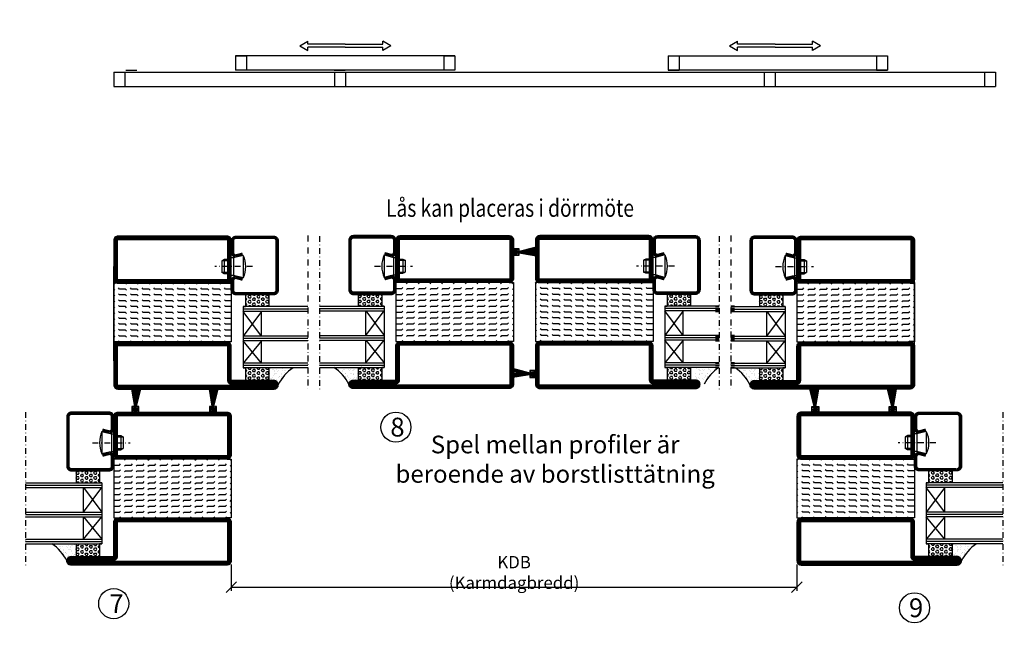
# Model space of a CAD drawing. Extents: x -12879 to 4799, y -2013 to 15664.
# Drawn here: x 2452 to 2871, y 224 to 492 of the extents above; entities that cross this region are included whole.
import ezdxf
from ezdxf.enums import TextEntityAlignment as Align

# ---------------------------------------------------------------- set-up
doc = ezdxf.new("R2010")
doc.units = 0
doc.header["$LTSCALE"] = 5
doc.header["$MEASUREMENT"] = 0
doc.header["$PDMODE"] = 35
doc.linetypes.add('DASHDOT', pattern=[1, 0.5, -0.25, 0, -0.25])
doc.linetypes.add('DASHED', pattern=[0.75, 0.5, -0.25])
doc.layers.get('0').update_dxf_attribs({"linetype": 'CONTINUOUS'})
doc.layers.get('DEFPOINTS').update_dxf_attribs({"linetype": 'CONTINUOUS'})
for name, color, linetype in [('CENTRUM', 3, 'DASHDOT'), ('DIMENSION', 2, 'CONTINUOUS'), ('GLAS_MED_FOGNING', 2, 'CONTINUOUS'), ('Mått spec', 6, 'CONTINUOUS'), ('SPKONTUR', 7, 'CONTINUOUS'), ('STALPROFIL', 1, 'CONTINUOUS'), ('SVETEXT', 6, 'CONTINUOUS'), ('TEXT', 6, 'CONTINUOUS')]:
    doc.layers.add(name, color=color, linetype=linetype)
doc.styles.add('ROMANS', font='romans', dxfattribs={"width": 0.8})
doc.dimstyles.new('ROMANS', dxfattribs={"dimscale": 1.5, "dimtxt": 3.5, "dimasz": 0, "dimexe": 1, "dimexo": 1, "dimgap": 0.1, "dimtad": 1, "dimdsep": 46, "dimtxsty": 'ROMANS', "dimtsz": 1.5, "dimcen": 2.5, "dimclrt": 6, "dimadec": 0, "dimazin": 0, "dimtfac": 1, "dimtmove": 2, "dimatfit": 3, "dimfxl": 1, "dimtolj": 1, "dimarcsym": 0})

# ---------------------------------------------------------------- blocks, each defined once
blk = doc.blocks.new('*X11')
at = {"color": 0}
for p, q in [((-50, 172.5), (-47.5, 172.5)), ((-47.5, 175), (-47.5, 175)), ((-47.5, 172.5), (-47.06, 172.94)), ((-45.44, 174.56), (-45, 175)), ((-45.44, 172.06), (-45, 172.5)), ((-45, 172.5), (-42.5, 172.5)), ((-42.5, 175), (-42.5, 175)), ((-42.5, 172.5), (-42.06, 172.94)), ((-40.44, 174.56), (-40, 175)), ((-40.44, 172.06), (-40, 172.5)), ((-40, 172.5), (-37.5, 172.5)), ((-37.5, 175), (-37.5, 175)), ((-37.5, 172.5), (-37.06, 172.94)), ((-35.44, 174.56), (-35, 175)), ((-35.44, 172.06), (-35, 172.5)), ((-35, 172.5), (-32.5, 172.5)), ((-32.5, 175), (-32.5, 175)), ((-32.5, 172.5), (-32.06, 172.94)), ((-30.44, 174.56), (-30, 175)), ((-30.44, 172.06), (-30, 172.5)), ((-30, 172.5), (-27.5, 172.5)), ((-27.5, 175), (-27.5, 175)), ((-27.5, 172.5), (-27.06, 172.94)), ((-25.44, 174.56), (-25, 175)), ((-25.44, 172.06), (-25, 172.5)), ((-25, 172.5), (-22.5, 172.5)), ((-22.5, 175), (-22.5, 175)), ((-22.5, 172.5), (-22.06, 172.94)), ((-20.44, 174.56), (-20, 175)), ((-20.44, 172.06), (-20, 172.5)), ((-20, 172.5), (-17.5, 172.5)), ((-17.5, 175), (-17.5, 175)), ((-17.5, 172.5), (-17.06, 172.94)), ((-15.44, 174.56), (-15, 175)), ((-15.44, 172.06), (-15, 172.5)), ((-15, 172.5), (-12.5, 172.5)), ((-12.5, 175), (-12.5, 175)), ((-12.5, 172.5), (-12.06, 172.94)), ((-10.44, 174.56), (-10, 175)), ((-10.44, 172.06), (-10, 172.5)), ((-10, 172.5), (-7.5, 172.5)), ((-7.5, 175), (-7.5, 175)), ((-7.5, 172.5), (-7.06, 172.94)), ((-5.44, 174.56), (-5, 175)), ((-5.44, 172.06), (-5, 172.5)), ((-5, 172.5), (-2.5, 172.5)), ((-2.5, 175), (-2.5, 175)), ((-2.5, 172.5), (-2.06, 172.94)), ((-0.44, 174.56), (0, 175)), ((-0.44, 172.06), (0, 172.5)), ((-50, 170), (-47.5, 170)), ((-47.5, 170), (-47.06, 170.44)), ((-47.5, 167.5), (-47.06, 167.94)), ((-45.44, 169.56), (-45, 170)), ((-45, 170), (-42.5, 170)), ((-42.5, 170), (-42.06, 170.44)), ((-42.5, 167.5), (-42.06, 167.94)), ((-40.44, 169.56), (-40, 170)), ((-40, 170), (-37.5, 170)), ((-37.5, 170), (-37.06, 170.44)), ((-37.5, 167.5), (-37.06, 167.94)), ((-35.44, 169.56), (-35, 170)), ((-35, 170), (-32.5, 170)), ((-32.5, 170), (-32.06, 170.44)), ((-32.5, 167.5), (-32.06, 167.94)), ((-30.44, 169.56), (-30, 170)), ((-30, 170), (-27.5, 170)), ((-27.5, 170), (-27.06, 170.44)), ((-27.5, 167.5), (-27.06, 167.94)), ((-25.44, 169.56), (-25, 170)), ((-25, 170), (-22.5, 170)), ((-22.5, 170), (-22.06, 170.44)), ((-22.5, 167.5), (-22.06, 167.94)), ((-20.44, 169.56), (-20, 170)), ((-20, 170), (-17.5, 170)), ((-17.5, 170), (-17.06, 170.44)), ((-17.5, 167.5), (-17.06, 167.94)), ((-15.44, 169.56), (-15, 170)), ((-15, 170), (-12.5, 170)), ((-12.5, 170), (-12.06, 170.44)), ((-12.5, 167.5), (-12.06, 167.94)), ((-10.44, 169.56), (-10, 170)), ((-10, 170), (-7.5, 170)), ((-7.5, 170), (-7.06, 170.44)), ((-7.5, 167.5), (-7.06, 167.94)), ((-5.44, 169.56), (-5, 170)), ((-5, 170), (-2.5, 170)), ((-2.5, 170), (-2.06, 170.44)), ((-2.5, 167.5), (-2.06, 167.94)), ((-0.44, 169.56), (0, 170)), ((-50, 167.5), (-47.5, 167.5)), ((-50, 165), (-47.5, 165)), ((-47.5, 165), (-47.06, 165.44)), ((-45.44, 167.06), (-45, 167.5)), ((-45.44, 164.56), (-45, 165)), ((-45, 167.5), (-42.5, 167.5)), ((-45, 165), (-42.5, 165)), ((-42.5, 165), (-42.06, 165.44)), ((-40.44, 167.06), (-40, 167.5)), ((-40.44, 164.56), (-40, 165)), ((-40, 167.5), (-37.5, 167.5)), ((-40, 165), (-37.5, 165)), ((-37.5, 165), (-37.06, 165.44)), ((-35.44, 167.06), (-35, 167.5)), ((-35.44, 164.56), (-35, 165)), ((-35, 167.5), (-32.5, 167.5)), ((-35, 165), (-32.5, 165)), ((-32.5, 165), (-32.06, 165.44)), ((-30.44, 167.06), (-30, 167.5)), ((-30.44, 164.56), (-30, 165)), ((-30, 167.5), (-27.5, 167.5)), ((-30, 165), (-27.5, 165)), ((-27.5, 165), (-27.06, 165.44)), ((-25.44, 167.06), (-25, 167.5)), ((-25.44, 164.56), (-25, 165)), ((-25, 167.5), (-22.5, 167.5)), ((-25, 165), (-22.5, 165)), ((-22.5, 165), (-22.06, 165.44)), ((-20.44, 167.06), (-20, 167.5)), ((-20.44, 164.56), (-20, 165)), ((-20, 167.5), (-17.5, 167.5)), ((-20, 165), (-17.5, 165)), ((-17.5, 165), (-17.06, 165.44)), ((-15.44, 167.06), (-15, 167.5)), ((-15.44, 164.56), (-15, 165)), ((-15, 167.5), (-12.5, 167.5)), ((-15, 165), (-12.5, 165)), ((-12.5, 165), (-12.06, 165.44)), ((-10.44, 167.06), (-10, 167.5)), ((-10.44, 164.56), (-10, 165)), ((-10, 167.5), (-7.5, 167.5)), ((-10, 165), (-7.5, 165)), ((-7.5, 165), (-7.06, 165.44)), ((-5.44, 167.06), (-5, 167.5)), ((-5.44, 164.56), (-5, 165)), ((-5, 167.5), (-2.5, 167.5)), ((-5, 165), (-2.5, 165)), ((-2.5, 165), (-2.06, 165.44)), ((-0.44, 167.06), (0, 167.5)), ((-0.44, 164.56), (0, 165)), ((-50, 162.5), (-47.5, 162.5)), ((-50, 160), (-47.5, 160)), ((-47.5, 162.5), (-47.06, 162.94)), ((-47.5, 160), (-47.06, 160.44)), ((-45.44, 162.06), (-45, 162.5)), ((-45.44, 159.56), (-45, 160)), ((-45, 162.5), (-42.5, 162.5)), ((-45, 160), (-42.5, 160)), ((-42.5, 162.5), (-42.06, 162.94)), ((-42.5, 160), (-42.06, 160.44)), ((-40.44, 162.06), (-40, 162.5)), ((-40.44, 159.56), (-40, 160)), ((-40, 162.5), (-37.5, 162.5)), ((-40, 160), (-37.5, 160)), ((-37.5, 162.5), (-37.06, 162.94)), ((-37.5, 160), (-37.06, 160.44)), ((-35.44, 162.06), (-35, 162.5)), ((-35.44, 159.56), (-35, 160)), ((-35, 162.5), (-32.5, 162.5)), ((-35, 160), (-32.5, 160)), ((-32.5, 162.5), (-32.06, 162.94)), ((-32.5, 160), (-32.06, 160.44)), ((-30.44, 162.06), (-30, 162.5)), ((-30.44, 159.56), (-30, 160)), ((-30, 162.5), (-27.5, 162.5)), ((-30, 160), (-27.5, 160)), ((-27.5, 162.5), (-27.06, 162.94)), ((-27.5, 160), (-27.06, 160.44)), ((-25.44, 162.06), (-25, 162.5)), ((-25.44, 159.56), (-25, 160)), ((-25, 162.5), (-22.5, 162.5)), ((-25, 160), (-22.5, 160)), ((-22.5, 162.5), (-22.06, 162.94)), ((-22.5, 160), (-22.06, 160.44)), ((-20.44, 162.06), (-20, 162.5)), ((-20.44, 159.56), (-20, 160)), ((-20, 162.5), (-17.5, 162.5)), ((-20, 160), (-17.5, 160)), ((-17.5, 162.5), (-17.06, 162.94)), ((-17.5, 160), (-17.06, 160.44)), ((-15.44, 162.06), (-15, 162.5)), ((-15.44, 159.56), (-15, 160)), ((-15, 162.5), (-12.5, 162.5)), ((-15, 160), (-12.5, 160)), ((-12.5, 162.5), (-12.06, 162.94)), ((-12.5, 160), (-12.06, 160.44)), ((-10.44, 162.06), (-10, 162.5)), ((-10.44, 159.56), (-10, 160)), ((-10, 162.5), (-7.5, 162.5)), ((-10, 160), (-7.5, 160)), ((-7.5, 162.5), (-7.06, 162.94)), ((-7.5, 160), (-7.06, 160.44)), ((-5.44, 162.06), (-5, 162.5)), ((-5.44, 159.56), (-5, 160)), ((-5, 162.5), (-2.5, 162.5)), ((-5, 160), (-2.5, 160)), ((-2.5, 162.5), (-2.06, 162.94)), ((-2.5, 160), (-2.06, 160.44)), ((-0.44, 162.06), (0, 162.5)), ((-0.44, 159.56), (0, 160)), ((-50, 157.5), (-47.5, 157.5)), ((-50, 155), (-47.5, 155)), ((-47.5, 157.5), (-47.06, 157.94)), ((-47.5, 155), (-47.06, 155.44)), ((-45.44, 157.06), (-45, 157.5)), ((-45.44, 154.56), (-45, 155)), ((-45, 157.5), (-42.5, 157.5)), ((-45, 155), (-42.5, 155)), ((-42.5, 157.5), (-42.06, 157.94)), ((-42.5, 155), (-42.06, 155.44)), ((-40.44, 157.06), (-40, 157.5)), ((-40.44, 154.56), (-40, 155)), ((-40, 157.5), (-37.5, 157.5)), ((-40, 155), (-37.5, 155)), ((-37.5, 157.5), (-37.06, 157.94)), ((-37.5, 155), (-37.06, 155.44)), ((-35.44, 157.06), (-35, 157.5)), ((-35.44, 154.56), (-35, 155)), ((-35, 157.5), (-32.5, 157.5)), ((-35, 155), (-32.5, 155)), ((-32.5, 157.5), (-32.06, 157.94)), ((-32.5, 155), (-32.06, 155.44)), ((-30.44, 157.06), (-30, 157.5)), ((-30.44, 154.56), (-30, 155)), ((-30, 157.5), (-27.5, 157.5)), ((-30, 155), (-27.5, 155)), ((-27.5, 157.5), (-27.06, 157.94)), ((-27.5, 155), (-27.06, 155.44)), ((-25.44, 157.06), (-25, 157.5)), ((-25.44, 154.56), (-25, 155)), ((-25, 157.5), (-22.5, 157.5)), ((-25, 155), (-22.5, 155)), ((-22.5, 157.5), (-22.06, 157.94)), ((-22.5, 155), (-22.06, 155.44)), ((-20.44, 157.06), (-20, 157.5)), ((-20.44, 154.56), (-20, 155)), ((-20, 157.5), (-17.5, 157.5)), ((-20, 155), (-17.5, 155)), ((-17.5, 157.5), (-17.06, 157.94)), ((-17.5, 155), (-17.06, 155.44)), ((-15.44, 157.06), (-15, 157.5)), ((-15.44, 154.56), (-15, 155)), ((-15, 157.5), (-12.5, 157.5)), ((-15, 155), (-12.5, 155)), ((-12.5, 157.5), (-12.06, 157.94)), ((-12.5, 155), (-12.06, 155.44)), ((-10.44, 157.06), (-10, 157.5)), ((-10.44, 154.56), (-10, 155)), ((-10, 157.5), (-7.5, 157.5)), ((-10, 155), (-7.5, 155)), ((-7.5, 157.5), (-7.06, 157.94)), ((-7.5, 155), (-7.06, 155.44)), ((-5.44, 157.06), (-5, 157.5)), ((-5.44, 154.56), (-5, 155)), ((-5, 157.5), (-2.5, 157.5)), ((-5, 155), (-2.5, 155)), ((-2.5, 157.5), (-2.06, 157.94)), ((-2.5, 155), (-2.06, 155.44)), ((-0.44, 157.06), (0, 157.5)), ((-0.44, 154.56), (0, 155)), ((-50, 152.5), (-47.5, 152.5)), ((-47.5, 152.5), (-47.06, 152.94)), ((-45.44, 152.06), (-45, 152.5)), ((-45, 152.5), (-42.5, 152.5)), ((-42.5, 152.5), (-42.06, 152.94)), ((-40.44, 152.06), (-40, 152.5)), ((-40, 152.5), (-37.5, 152.5)), ((-37.5, 152.5), (-37.06, 152.94)), ((-35.44, 152.06), (-35, 152.5)), ((-35, 152.5), (-32.5, 152.5)), ((-32.5, 152.5), (-32.06, 152.94)), ((-30.44, 152.06), (-30, 152.5)), ((-30, 152.5), (-27.5, 152.5)), ((-27.5, 152.5), (-27.06, 152.94)), ((-25.44, 152.06), (-25, 152.5)), ((-25, 152.5), (-22.5, 152.5)), ((-22.5, 152.5), (-22.06, 152.94)), ((-20.44, 152.06), (-20, 152.5)), ((-20, 152.5), (-17.5, 152.5)), ((-17.5, 152.5), (-17.06, 152.94)), ((-15.44, 152.06), (-15, 152.5)), ((-15, 152.5), (-12.5, 152.5)), ((-12.5, 152.5), (-12.06, 152.94)), ((-10.44, 152.06), (-10, 152.5)), ((-10, 152.5), (-7.5, 152.5)), ((-7.5, 152.5), (-7.06, 152.94)), ((-5.44, 152.06), (-5, 152.5)), ((-5, 152.5), (-2.5, 152.5)), ((-2.5, 152.5), (-2.06, 152.94)), ((-0.44, 152.06), (0, 152.5)), ((-47.5, 150), (-47.06, 150.44)), ((-42.5, 150), (-42.06, 150.44)), ((-37.5, 150), (-37.06, 150.44)), ((-32.5, 150), (-32.06, 150.44)), ((-27.5, 150), (-27.06, 150.44)), ((-22.5, 150), (-22.06, 150.44)), ((-17.5, 150), (-17.06, 150.44)), ((-12.5, 150), (-12.06, 150.44)), ((-7.5, 150), (-7.06, 150.44)), ((-2.5, 150), (-2.06, 150.44))]:
    blk.add_line(p, q, dxfattribs=at)
blk = doc.blocks.new('SP56521')
at = {"layer": 'GLAS_MED_FOGNING'}
for points in [[(-20, 23.2), (-20, 25), (-45, 25), (-45, 23.2)], [(-20, -23.2), (-20, -25), (-45, -25), (-45, -23.2)]]:
    blk.add_lwpolyline(points, dxfattribs=at)
at = {"layer": 'SPKONTUR'}
for points in [[(-61.4, 25), (-46.8, 25, -0.4142136), (-45, 23.2), (-45, -23.2, -0.4142136), (-46.8, -25), (-63.2, -25, -0.4142136), (-65, -23.2), (-65, 43.2, -0.4142136), (-63.2, 45), (-63.199, 45, -0.4142136), (-61.4, 43.201)], [(-20, 23.2, -0.4142136), (-18.2, 25), (-1.8, 25, -0.4142136), (0, 23.2), (0, -23.2, -0.4142136), (-1.8, -25), (-18.2, -25, -0.4142136), (-20, -23.2)]]:
    blk.add_lwpolyline(points, format="xyb", close=True, dxfattribs=at)
at = {"layer": 'STALPROFIL', "const_width": 1.8}
for points in [[(-61.4, 24.1), (-46.8, 24.1, -0.4142136), (-45.9, 23.2), (-45.9, -23.2, -0.4142136), (-46.8, -24.1), (-63.2, -24.1, -0.4142136), (-64.1, -23.2), (-64.1, 43.2, -0.4142136), (-63.199, 44.1, -0.4142136), (-62.3, 43.201), (-62.3, 25, 0.4142136)], [(-19.1, 23.2, -0.4142136), (-18.2, 24.1), (-1.8, 24.1, -0.4142136), (-0.9, 23.2), (-0.9, -23.2, -0.4142136), (-1.8, -24.1), (-18.2, -24.1, -0.4142136), (-19.1, -23.2)]]:
    blk.add_lwpolyline(points, format="xyb", close=True, dxfattribs=at)
at = {"layer": 'GLAS_MED_FOGNING', "rotation": 270}
blk.add_blockref('*X11', (-195, -25), dxfattribs=at)
blk = doc.blocks.new('*X2')
at = {"color": 0}
for p, q in [((222.91, 491.26), (224.66, 493)), ((222.92, 491.44), (224.48, 493)), ((222.93, 491.1), (224.82, 492.99)), ((222.95, 491.65), (224.27, 492.97)), ((222.95, 490.95), (224.97, 492.96)), ((222.99, 490.81), (225.11, 492.93)), ((223.01, 491.89), (224.03, 492.9)), ((223.04, 490.68), (225.24, 492.88)), ((223.09, 490.56), (225.36, 492.82)), ((223.16, 490.44), (224.69, 491.98)), ((223.19, 492.25), (223.67, 492.72)), ((223.23, 490.34), (224.63, 491.74)), ((223.3, 490.24), (224.57, 491.51)), ((223.39, 490.14), (224.51, 491.27)), ((223.48, 490.06), (224.45, 491.03)), ((223.57, 489.98), (224.39, 490.79)), ((223.68, 489.9), (224.33, 490.56)), ((223.79, 489.84), (224.27, 490.32)), ((223.91, 489.78), (224.21, 490.08)), ((224.03, 489.73), (224.15, 489.85)), ((224.71, 492), (225.47, 492.76)), ((224.74, 491.85), (225.58, 492.69)), ((224.77, 491.7), (225.68, 492.61)), ((224.79, 491.55), (225.77, 492.53)), ((224.82, 491.4), (225.86, 492.44)), ((224.84, 491.24), (225.94, 492.34)), ((224.87, 491.09), (226.01, 492.24)), ((224.89, 490.94), (226.08, 492.13)), ((224.92, 490.79), (226.14, 492.01)), ((224.94, 490.64), (226.19, 491.88)), ((224.97, 490.49), (226.23, 491.75)), ((224.99, 490.33), (226.26, 491.61)), ((225.02, 490.18), (226.28, 491.45)), ((225.04, 490.03), (226.29, 491.28)), ((225.07, 489.88), (226.27, 491.08)), ((225.09, 489.73), (226.23, 490.86)), ((225.34, 489.8), (226.12, 490.57))]:
    blk.add_line(p, q, dxfattribs=at)
blk = doc.blocks.new('BORSTLIST')
for p, q in [((-2.9, -2), (-7.47, -19.94)), ((-2.9, -2), (-6.56, -19.96)), ((-2.9, -2), (-5.9, -20)), ((-2.9, -2), (-5.18, -20.07)), ((-4.48, -4.8), (-4.48, -5.3)), ((-2.9, -2), (-4.46, -20.13)), ((-2.9, -2), (-3.43, -20.31)), ((-2.9, -2), (-1.81, -20.25)), ((-2.9, -2), (-1.14, -20.19)), ((-2.9, -2), (-0.66, -20.13)), ((-2.9, -2), (0.09, -19.96)), ((-2.9, -2), (-2.71, -20.25)), ((-1.72, -4.8), (-1.72, -5.3))]:
    blk.add_line(p, q)
for points in [[(0, -5.3), (0, -0.3), (-5.96, -0.3), (-5.96, -5.3), (-4.43, -5.3)], [(-0.5, -4.8), (-0.5, -0.8), (-5.46, -0.8), (-5.46, -4.8), (-4.48, -4.8)], [(-1.76, -5.3), (0, -5.3)], [(-1.72, -4.8), (-0.5, -4.8)]]:
    blk.add_lwpolyline(points)
blk.add_circle((-3.01, -2.72), 1.69)
blk.add_blockref('*X2', (-227.61, -494.03))
blk = doc.blocks.new('*X19')
at = {"color": 0}
for p, q in [((1299.06, 988.89), (1299.12, 989)), ((1299.38, 988.35), (1299.06, 988.89)), ((1299.38, 988.35), (1300, 988.35)), ((1300, 988.35), (1300.31, 988.89)), ((1300.31, 988.89), (1300.25, 989)), ((1300.94, 987.81), (1301.25, 988.35)), ((1301.25, 988.35), (1301.88, 988.35)), ((1302.19, 987.81), (1301.88, 988.35)), ((1302.81, 988.89), (1302.87, 989)), ((1303.12, 988.35), (1302.81, 988.89)), ((1303.12, 988.35), (1303.75, 988.35)), ((1303.75, 988.35), (1304.06, 988.89)), ((1304.06, 988.89), (1304, 989)), ((1304.69, 987.81), (1305, 988.35)), ((1305, 988.35), (1305.62, 988.35)), ((1305.94, 987.81), (1305.62, 988.35)), ((1306.56, 988.89), (1306.62, 989)), ((1306.88, 988.35), (1306.56, 988.89)), ((1306.88, 988.35), (1307.5, 988.35)), ((1307.5, 988.35), (1307.81, 988.89)), ((1307.81, 988.89), (1307.75, 989)), ((1308.44, 987.81), (1308.75, 988.35)), ((1308.75, 988.35), (1309, 988.35)), ((1299.06, 986.73), (1299.38, 987.27)), ((1299.38, 986.19), (1299.06, 986.73)), ((1299.06, 984.56), (1299.38, 985.1)), ((1299.38, 984.02), (1299.06, 984.56)), ((1299.38, 987.27), (1300, 987.27)), ((1299.38, 986.19), (1300, 986.19)), ((1299.38, 985.1), (1300, 985.1)), ((1300.31, 986.73), (1300, 987.27)), ((1300, 986.19), (1300.31, 986.73)), ((1300.31, 984.56), (1300, 985.1)), ((1300, 984.02), (1300.31, 984.56)), ((1301.25, 987.27), (1300.94, 987.81)), ((1300.94, 985.65), (1301.25, 986.19)), ((1301.25, 985.1), (1300.94, 985.65)), ((1301.25, 987.27), (1301.88, 987.27)), ((1301.25, 986.19), (1301.88, 986.19)), ((1301.25, 985.1), (1301.88, 985.1)), ((1301.88, 987.27), (1302.19, 987.81)), ((1302.19, 985.65), (1301.88, 986.19)), ((1301.88, 985.1), (1302.19, 985.65)), ((1302.81, 986.73), (1303.12, 987.27)), ((1303.12, 986.19), (1302.81, 986.73)), ((1302.81, 984.56), (1303.12, 985.1)), ((1303.12, 984.02), (1302.81, 984.56)), ((1303.12, 987.27), (1303.75, 987.27)), ((1303.12, 986.19), (1303.75, 986.19)), ((1303.12, 985.1), (1303.75, 985.1)), ((1304.06, 986.73), (1303.75, 987.27)), ((1303.75, 986.19), (1304.06, 986.73)), ((1304.06, 984.56), (1303.75, 985.1)), ((1303.75, 984.02), (1304.06, 984.56)), ((1305, 987.27), (1304.69, 987.81)), ((1304.69, 985.65), (1305, 986.19)), ((1305, 985.1), (1304.69, 985.65)), ((1305, 987.27), (1305.62, 987.27)), ((1305, 986.19), (1305.62, 986.19)), ((1305, 985.1), (1305.62, 985.1)), ((1305.62, 987.27), (1305.94, 987.81)), ((1305.94, 985.65), (1305.62, 986.19)), ((1305.62, 985.1), (1305.94, 985.65)), ((1306.56, 986.73), (1306.88, 987.27)), ((1306.88, 986.19), (1306.56, 986.73)), ((1306.56, 984.56), (1306.88, 985.1)), ((1306.88, 984.02), (1306.56, 984.56)), ((1306.88, 987.27), (1307.5, 987.27)), ((1306.88, 986.19), (1307.5, 986.19)), ((1306.88, 985.1), (1307.5, 985.1)), ((1307.81, 986.73), (1307.5, 987.27)), ((1307.5, 986.19), (1307.81, 986.73)), ((1307.81, 984.56), (1307.5, 985.1)), ((1307.5, 984.02), (1307.81, 984.56)), ((1308.75, 987.27), (1308.44, 987.81)), ((1308.44, 985.65), (1308.75, 986.19)), ((1308.75, 985.1), (1308.44, 985.65)), ((1308.75, 987.27), (1309, 987.27)), ((1308.75, 986.19), (1309, 986.19)), ((1308.75, 985.1), (1309, 985.1)), ((1299.38, 984.02), (1300, 984.02)), ((1301.01, 983.6), (1301.25, 984.02)), ((1301.25, 984.02), (1301.88, 984.02)), ((1302.12, 983.6), (1301.88, 984.02)), ((1303.12, 984.02), (1303.75, 984.02)), ((1304.76, 983.6), (1305, 984.02)), ((1305, 984.02), (1305.62, 984.02)), ((1305.87, 983.6), (1305.62, 984.02)), ((1306.88, 984.02), (1307.5, 984.02)), ((1308.51, 983.6), (1308.75, 984.02)), ((1308.75, 984.02), (1309, 984.02))]:
    blk.add_line(p, q, dxfattribs=at)
blk = doc.blocks.new('SP40020')
at = {"layer": 'CENTRUM'}
blk.add_line((-13, 34.07), (-13, 18), dxfattribs=at)
at = {"layer": 'GLAS_MED_FOGNING'}
for p, q in [((-8.2, 30), (-17.8, 30)), ((-17.8, 30), (-16.73, 26)), ((-8.2, 30), (-9.27, 26)), ((-9.27, 26), (-16.73, 26)), ((-16.73, 26), (-16.73, 25)), ((-9.27, 26), (-9.27, 25)), ((-16, 23.5), (-16, 22)), ((-10, 22), (-16, 22)), ((-16, 22), (-15.5, 21)), ((-15.5, 23.5), (-15.5, 21)), ((-10.5, 21), (-15.5, 21)), ((-10.5, 23.5), (-10.5, 21)), ((-10, 22), (-10.5, 21)), ((-10, 23.5), (-10, 22))]:
    blk.add_line(p, q, dxfattribs=at)
blk.add_arc((-13, 18.93), 12.07, 66.5445, 113.4555, dxfattribs=at)
blk = doc.blocks.new('SP42520')
at = {"layer": 'SPKONTUR'}
blk.add_lwpolyline([(-8.2, 30), (-9, 27, 0.414214), (-7, 25), (-2, 25, 0.414214), (0, 27), (0, 43, 0.414214), (-2, 45), (-23, 45, 0.414214), (-25, 43), (-25, 27, 0.414214), (-23, 25), (-19, 25, 0.414214), (-17, 27), (-17.8, 30)], format="xyb", dxfattribs=at)
at = {"layer": 'STALPROFIL', "const_width": 1.25}
blk.add_lwpolyline([(-7.59, 29.84), (-8.37, 26.93, 0.398381), (-7, 25.62), (-2, 25.62, 0.414214), (-0.62, 27), (-0.62, 43, 0.414214), (-2, 44.38), (-23, 44.38, 0.414214), (-24.37, 43), (-24.37, 27, 0.414214), (-23, 25.62), (-19, 25.62, 0.398381), (-17.63, 26.93), (-18.41, 29.84)], format="xyb", dxfattribs=at)
blk.add_blockref('SP40020', (0, 0))
blk = doc.blocks.new('*X18')
at = {"color": 0}
for p, q in [((1299.06, 1019.2), (1299.38, 1019.74)), ((1299.38, 1018.66), (1299.06, 1019.2)), ((1299.38, 1019.74), (1300, 1019.74)), ((1299.38, 1018.66), (1300, 1018.66)), ((1300.31, 1019.2), (1300, 1019.74)), ((1300, 1018.66), (1300.31, 1019.2)), ((1300.94, 1018.12), (1301.25, 1018.66)), ((1301.25, 1017.58), (1300.94, 1018.12)), ((1301.25, 1019.74), (1301.1, 1020)), ((1301.25, 1019.74), (1301.88, 1019.74)), ((1301.25, 1018.66), (1301.88, 1018.66)), ((1301.88, 1019.74), (1302.02, 1020)), ((1302.19, 1018.12), (1301.88, 1018.66)), ((1301.88, 1017.58), (1302.19, 1018.12)), ((1302.81, 1019.2), (1303.12, 1019.74)), ((1303.12, 1018.66), (1302.81, 1019.2)), ((1303.12, 1019.74), (1303.75, 1019.74)), ((1303.12, 1018.66), (1303.75, 1018.66)), ((1304.06, 1019.2), (1303.75, 1019.74)), ((1303.75, 1018.66), (1304.06, 1019.2)), ((1304.69, 1018.12), (1305, 1018.66)), ((1305, 1017.58), (1304.69, 1018.12)), ((1305, 1019.74), (1304.85, 1020)), ((1305, 1019.74), (1305.62, 1019.74)), ((1305, 1018.66), (1305.62, 1018.66)), ((1305.62, 1019.74), (1305.77, 1020)), ((1305.94, 1018.12), (1305.62, 1018.66)), ((1305.62, 1017.58), (1305.94, 1018.12)), ((1306.56, 1019.2), (1306.88, 1019.74)), ((1306.88, 1018.66), (1306.56, 1019.2)), ((1306.88, 1019.74), (1307.5, 1019.74)), ((1306.88, 1018.66), (1307.5, 1018.66)), ((1307.81, 1019.2), (1307.5, 1019.74)), ((1307.5, 1018.66), (1307.81, 1019.2)), ((1308.44, 1018.12), (1308.75, 1018.66)), ((1308.75, 1017.58), (1308.44, 1018.12)), ((1308.75, 1019.74), (1308.6, 1020)), ((1308.75, 1019.74), (1309, 1019.74)), ((1308.75, 1018.66), (1309, 1018.66)), ((1299.06, 1017.04), (1299.38, 1017.58)), ((1299.38, 1016.5), (1299.06, 1017.04)), ((1299.14, 1015), (1299.38, 1015.41)), ((1299.38, 1017.58), (1300, 1017.58)), ((1299.38, 1016.5), (1300, 1016.5)), ((1299.38, 1015.41), (1300, 1015.41)), ((1300.31, 1017.04), (1300, 1017.58)), ((1300, 1016.5), (1300.31, 1017.04)), ((1300.24, 1015), (1300, 1015.41)), ((1300.94, 1015.96), (1301.25, 1016.5)), ((1301.25, 1015.41), (1300.94, 1015.96)), ((1301.25, 1017.58), (1301.88, 1017.58)), ((1301.25, 1016.5), (1301.88, 1016.5)), ((1301.25, 1015.41), (1301.88, 1015.41)), ((1302.19, 1015.96), (1301.88, 1016.5)), ((1301.88, 1015.41), (1302.19, 1015.96)), ((1302.81, 1017.04), (1303.12, 1017.58)), ((1303.12, 1016.5), (1302.81, 1017.04)), ((1302.89, 1015), (1303.12, 1015.41)), ((1303.12, 1017.58), (1303.75, 1017.58)), ((1303.12, 1016.5), (1303.75, 1016.5)), ((1303.12, 1015.41), (1303.75, 1015.41)), ((1304.06, 1017.04), (1303.75, 1017.58)), ((1303.75, 1016.5), (1304.06, 1017.04)), ((1303.99, 1015), (1303.75, 1015.41)), ((1304.69, 1015.96), (1305, 1016.5)), ((1305, 1015.41), (1304.69, 1015.96)), ((1305, 1017.58), (1305.62, 1017.58)), ((1305, 1016.5), (1305.62, 1016.5)), ((1305, 1015.41), (1305.62, 1015.41)), ((1305.94, 1015.96), (1305.62, 1016.5)), ((1305.62, 1015.41), (1305.94, 1015.96)), ((1306.56, 1017.04), (1306.88, 1017.58)), ((1306.88, 1016.5), (1306.56, 1017.04)), ((1306.64, 1015), (1306.88, 1015.41)), ((1306.88, 1017.58), (1307.5, 1017.58)), ((1306.88, 1016.5), (1307.5, 1016.5)), ((1306.88, 1015.41), (1307.5, 1015.41)), ((1307.81, 1017.04), (1307.5, 1017.58)), ((1307.5, 1016.5), (1307.81, 1017.04)), ((1307.74, 1015), (1307.5, 1015.41)), ((1308.44, 1015.96), (1308.75, 1016.5)), ((1308.75, 1015.41), (1308.44, 1015.96)), ((1308.75, 1017.58), (1309, 1017.58)), ((1308.75, 1016.5), (1309, 1016.5)), ((1308.75, 1015.41), (1309, 1015.41))]:
    blk.add_line(p, q, dxfattribs=at)
blk = doc.blocks.new('65_SP42520TRI')
at = {"layer": 'CENTRUM'}
blk.add_line((0, 62.5), (-65, 62.5), dxfattribs=at)
at = {"layer": 'GLAS_MED_FOGNING'}
for p, q in [((-56, 62.5), (-56, 30)), ((-55, 62.5), (-55, 30)), ((-54, 62.5), (-54, 30)), ((-44.5, 62.5), (-44.5, 30)), ((-43.5, 62.5), (-43.5, 30)), ((-42.5, 62.5), (-42.5, 30)), ((-32, 62.5), (-32, 30)), ((-31, 62.5), (-31, 30)), ((-30, 62.5), (-30, 30)), ((-56, 41), (-61.4, 41)), ((-61.4, 41), (-61.4, 31)), ((-54, 37.85), (-44.5, 30)), ((-44.5, 37.85), (-54, 30)), ((-54, 37.85), (-44.5, 37.85)), ((-42.5, 37.85), (-32, 30)), ((-32, 37.85), (-42.5, 30)), ((-42.5, 37.85), (-32, 37.85)), ((-30, 41), (-30, 31)), ((-25, 41), (-30, 41)), ((-25, 41), (-25, 31)), ((-56, 31), (-61.4, 31)), ((-56, 30), (-56, 31)), ((-30, 30), (-56, 30)), ((-30, 30), (-30, 31)), ((-25, 31), (-30, 31))]:
    blk.add_line(p, q, dxfattribs=at)
at = {"layer": 'GLAS_MED_FOGNING', "rotation": 270}
for name in ['*X19', '*X18']:
    blk.add_blockref(name, (-1045, 1340), dxfattribs=at)
at = {"layer": 'TEXT'}
blk.add_blockref('SP42520', (0, 0), dxfattribs=at)
blk = doc.blocks.new('*D79')
at = {"layer": 'DEFPOINTS', "color": 0, "transparency": 16777216}
for p in [(2541.73, 261.8), (2782.31, 261.8), (2782.31, 250.61)]:
    blk.add_point(p, dxfattribs=at)
at = {"layer": 'DIMENSION', "color": 0, "lineweight": -2, "transparency": 16777216}
for p, q in [((2541.73, 260.3), (2541.73, 249.11)), ((2782.31, 260.3), (2782.31, 249.11)), ((2539.48, 248.36), (2543.98, 252.86)), ((2780.06, 248.36), (2784.56, 252.86)), ((2541.73, 250.61), (2782.31, 250.61))]:
    blk.add_line(p, q, dxfattribs=at)
at = {"layer": 'DIMENSION', "color": 6, "transparency": 16777216, "insert": (2662.02, 256.86), "char_height": 5.25, "attachment_point": 5, "style": 'ROMANS'}
blk.add_mtext('\\A1;KDB (Karmdagbredd)', dxfattribs=at)

msp = doc.modelspace()

# ---------------------------------------------------------------- hatches: boundary and pattern name
at = {"layer": 'GLAS_MED_FOGNING'}
h = msp.add_hatch(dxfattribs=at)
h.set_pattern_fill('AR-SAND', color=256, scale=0.05, angle=90, style=0)
h.set_pattern_definition([(52.5, (-4290.7658, -2091.8747), (2.4470662, -0.08000156), [0, -1.9304, 0, -2.159, 0, -2.06375]), (82.5, (-4290.7658, -2091.8747), (3.5841255, 2.2476164), [0, -1.0414, 0, -1.7399, 0, -0.66675]), (122.5, (-4290.7658, -2093.4368), (0.0071859, 3.95496185), [0, -0.635, 0, -2.286, 0, -2.9845]), (132.5, (-4290.7658, -2093.437), (1.1146466, 3.8177823), [0, -0.3175, 0, -1.4986, 0, -1.7145])])
h.paths.add_polyline_path([(2568.05597, 343.8, 0.133998459), (2561.73418, 336.6, 0.414213562), (2559.93518, 338.399), (2557.73318, 338.399), (2557.73318, 343.8)])
h = msp.add_hatch(dxfattribs=at)
h.set_pattern_fill('AR-SAND', color=256, scale=0.05, angle=90, style=0)
h.set_pattern_definition([(127.5, (9444.2342, -2091.6737), (-2.4470662, -0.08000156), [0, -1.9304, 0, -2.159, 0, -2.06375]), (97.5, (9444.2342, -2091.6737), (-3.5841255, 2.2476164), [0, -1.0414, 0, -1.7399, 0, -0.66675]), (57.5, (9444.2342, -2093.2358), (-0.0071859, 3.95496185), [0, -0.635, 0, -2.286, 0, -2.9845]), (47.5, (9444.2342, -2093.236), (-1.1146466, 3.8177823), [0, -0.3175, 0, -1.4986, 0, -1.7145])])
h.paths.add_polyline_path([(2585.41239, 344.001, -0.133998459), (2591.73418, 336.801, -0.414213562), (2593.53318, 338.6), (2595.73518, 338.6), (2595.73518, 344.001)])
h = msp.add_hatch(dxfattribs=at)
h.set_pattern_fill('AR-SAND', color=256, scale=0.05, angle=90, style=0)
h.set_pattern_definition([(52.5, (-4109.6673, -2091.6747), (2.4470662, -0.08000156), [0, -1.9304, 0, -2.159, 0, -2.06375]), (82.5, (-4109.6673, -2091.6747), (3.5841255, 2.2476164), [0, -1.0414, 0, -1.7399, 0, -0.66675]), (122.5, (-4109.6673, -2093.2368), (0.0071859, 3.95496185), [0, -0.635, 0, -2.286, 0, -2.9845]), (132.5, (-4109.6673, -2093.237), (1.1146466, 3.8177823), [0, -0.3175, 0, -1.4986, 0, -1.7145])])
h.paths.add_polyline_path([(2749.15444, 344, 0.133998459), (2742.83265, 336.8, 0.414213562), (2741.03365, 338.599), (2738.83165, 338.599), (2738.83165, 344)])
h = msp.add_hatch(dxfattribs=at)
h.set_pattern_fill('AR-SAND', color=256, scale=0.05, angle=90, style=0)
h.set_pattern_definition([(127.5, (9614.8138, -2091.8737), (-2.4470662, -0.08000156), [0, -1.9304, 0, -2.159, 0, -2.06375]), (97.5, (9614.8138, -2091.8737), (-3.5841255, 2.2476164), [0, -1.0414, 0, -1.7399, 0, -0.66675]), (57.5, (9614.8138, -2093.4358), (-0.0071859, 3.95496185), [0, -0.635, 0, -2.286, 0, -2.9845]), (47.5, (9614.814, -2093.436), (-1.1146466, 3.8177823), [0, -0.3175, 0, -1.4986, 0, -1.7145])])
h.paths.add_polyline_path([(2755.99204, 343.801, -0.133998459), (2762.31383, 336.601, -0.414213562), (2764.11283, 338.4), (2766.31483, 338.4), (2766.31483, 343.801)])
h = msp.add_hatch(dxfattribs=at)
h.set_pattern_fill('AR-SAND', color=256, scale=0.05, angle=90, style=0)
h.set_pattern_definition([(127.5, (9324.2342, -2166.6737), (-2.4470662, -0.08000156), [0, -1.9304, 0, -2.159, 0, -2.06375]), (97.5, (9324.2342, -2166.6737), (-3.5841255, 2.2476164), [0, -1.0414, 0, -1.7399, 0, -0.66675]), (57.5, (9324.2342, -2168.2358), (-0.0071859, 3.95496185), [0, -0.635, 0, -2.286, 0, -2.9845]), (47.5, (9324.2342, -2168.236), (-1.1146466, 3.8177823), [0, -0.3175, 0, -1.4986, 0, -1.7145])])
h.paths.add_polyline_path([(2465.41239, 269.001, -0.133998459), (2471.73418, 261.801, -0.414213562), (2473.53318, 263.6), (2475.73518, 263.6), (2475.73518, 269.001)])
h = msp.add_hatch(dxfattribs=at)
h.set_pattern_fill('AR-SAND', color=256, scale=0.05, angle=90, style=0)
h.set_pattern_definition([(52.5, (-4000.1862, -2166.6737), (2.4470662, -0.08000156), [0, -1.9304, 0, -2.159, 0, -2.06375]), (82.5, (-4000.1862, -2166.6737), (3.5841255, 2.2476164), [0, -1.0414, 0, -1.7399, 0, -0.66675]), (122.5, (-4000.1862, -2168.2358), (0.0071859, 3.95496185), [0, -0.635, 0, -2.286, 0, -2.9845]), (132.5, (-4000.186, -2168.236), (1.1146466, 3.8177823), [0, -0.3175, 0, -1.4986, 0, -1.7145])])
h.paths.add_polyline_path([(2858.63562, 269.001, 0.133998459), (2852.31383, 261.801, 0.414213562), (2850.51483, 263.6), (2848.31283, 263.6), (2848.31283, 269.001)])

# ---------------------------------------------------------------- linework, layer by layer
at = {"color": 0}
for p, q in [((2492.17612, 357.05806), (2491.73418, 357.5)), ((2831.87189, 357.05806), (2832.31383, 357.5))]:
    msp.add_line(p, q, dxfattribs=at)
at = {"layer": 'CENTRUM'}
for p, q in [((2574.23418, 400), (2574.23418, 335)), ((2579.23418, 399.8), (2579.23418, 334.8)), ((2749.20688, 399.8), (2749.20688, 334.8)), ((2754.20688, 400), (2754.20688, 335))]:
    msp.add_line(p, q, dxfattribs=at)
at = {"layer": 'GLAS_MED_FOGNING'}
for p, q in [((2570.83654, 480.69368), (2574.25252, 482.6659)), ((2574.25252, 481.36999), (2574.25252, 482.6659)), ((2609.55026, 480.69368), (2606.13428, 482.6659)), ((2606.13428, 481.36999), (2606.13428, 482.6659)), ((2753.64904, 480.69368), (2757.06502, 482.6659)), ((2757.06502, 481.36999), (2757.06502, 482.6659)), ((2792.36276, 480.69368), (2788.94678, 482.6659)), ((2788.94678, 481.36999), (2788.94678, 482.6659)), ((2570.83654, 480.69368), (2574.25252, 478.72146)), ((2590.1934, 481.36999), (2574.25252, 481.36999)), ((2590.1934, 480.01736), (2574.25252, 480.01736)), ((2574.25252, 478.72146), (2574.25252, 480.01736)), ((2590.1934, 481.36999), (2606.13428, 481.36999)), ((2590.1934, 480.01736), (2606.13428, 480.01736)), ((2609.55026, 480.69368), (2606.13428, 478.72146)), ((2606.13428, 478.72146), (2606.13428, 480.01736)), ((2753.64904, 480.69368), (2757.06502, 478.72146)), ((2773.0059, 481.36999), (2757.06502, 481.36999)), ((2773.0059, 480.01736), (2757.06502, 480.01736)), ((2757.06502, 478.72146), (2757.06502, 480.01736)), ((2773.0059, 481.36999), (2788.94678, 481.36999)), ((2773.0059, 480.01736), (2788.94678, 480.01736)), ((2792.36276, 480.69368), (2788.94678, 478.72146)), ((2788.94678, 478.72146), (2788.94678, 480.01736)), ((2543.55277, 476.33085), (2548.24027, 476.33085)), ((2543.55277, 476.33085), (2543.55277, 470.2371)), ((2636.83402, 476.33085), (2543.55277, 476.33085)), ((2548.24027, 476.33085), (2548.24027, 470.2371)), ((2632.14652, 476.33085), (2636.83402, 476.33085)), ((2632.14652, 476.33085), (2632.14652, 470.2371)), ((2636.83402, 476.33085), (2636.83402, 470.2371)), ((2727.50417, 476.33085), (2732.19167, 476.33085)), ((2727.50417, 476.33085), (2727.50417, 470.2371)), ((2727.50417, 476.33085), (2820.78542, 476.33085)), ((2732.19167, 476.33085), (2732.19167, 470.2371)), ((2816.09792, 476.33085), (2820.78542, 476.33085)), ((2816.09792, 476.33085), (2816.09792, 470.2371)), ((2820.78542, 476.33085), (2820.78542, 470.2371)), ((2491.82356, 469.4871), (2491.82356, 463.39335)), ((2491.82356, 469.4871), (2496.51106, 469.4871)), ((2491.82356, 469.4871), (2866.82356, 469.4871)), ((2496.51106, 469.4871), (2496.51106, 463.39335)), ((2496.91215, 470.2371), (2501.59965, 470.2371)), ((2636.83402, 470.2371), (2543.55277, 470.2371)), ((2585.5059, 470.2371), (2590.1934, 470.2371)), ((2585.57356, 469.4871), (2590.26106, 469.4871)), ((2585.57356, 469.4871), (2585.57356, 463.39335)), ((2585.57356, 469.4871), (2590.26106, 469.4871)), ((2590.26106, 469.4871), (2590.26106, 463.39335)), ((2727.50417, 470.2371), (2732.19167, 470.2371)), ((2820.78542, 470.2371), (2727.50417, 470.2371)), ((2768.38606, 469.4871), (2773.07356, 469.4871)), ((2768.38606, 469.4871), (2768.38606, 463.39335)), ((2768.38606, 469.4871), (2773.07356, 469.4871)), ((2773.07356, 469.4871), (2773.07356, 463.39335)), ((2816.09792, 470.2371), (2820.78542, 470.2371)), ((2862.13606, 469.4871), (2866.82356, 469.4871)), ((2862.13606, 469.4871), (2862.13606, 463.39335)), ((2866.82356, 469.4871), (2866.82356, 463.39335)), ((2491.82356, 463.39335), (2496.51106, 463.39335)), ((2491.82356, 463.39335), (2866.82356, 463.39335)), ((2585.57356, 463.39335), (2590.26106, 463.39335)), ((2768.38606, 463.39335), (2773.07356, 463.39335)), ((2862.13606, 463.39335), (2866.82356, 463.39335)), ((2557.73318, 374.8), (2547.73318, 374.8)), ((2547.73318, 374.8), (2547.73318, 369.8)), ((2557.73318, 374.8), (2557.73318, 369.8)), ((2595.73518, 375), (2605.73518, 375)), ((2595.73518, 375), (2595.73518, 370)), ((2605.73518, 375), (2605.73518, 370)), ((2737.09893, 375), (2727.09893, 375)), ((2727.09893, 375), (2727.09893, 370)), ((2737.09893, 375), (2737.09893, 370)), ((2766.31483, 374.8), (2776.31483, 374.8)), ((2766.31483, 374.8), (2766.31483, 369.8)), ((2776.31483, 374.8), (2776.31483, 369.8)), ((2574.23418, 369.8), (2546.73418, 369.8)), ((2546.73418, 369.8), (2547.73318, 369.8)), ((2546.73418, 369.8), (2546.73418, 343.8)), ((2574.23418, 368.8), (2546.73418, 368.8)), ((2557.73318, 369.8), (2547.73318, 369.8)), ((2579.23418, 370), (2606.73418, 370)), ((2579.23418, 369), (2606.73418, 369)), ((2595.73518, 370), (2605.73518, 370)), ((2606.73418, 370), (2605.73518, 370)), ((2606.73418, 370), (2606.73418, 344)), ((2749.20688, 370), (2726.09993, 370)), ((2726.09993, 370), (2727.09893, 370)), ((2726.09993, 370), (2726.09993, 344)), ((2749.20688, 369), (2726.09993, 369)), ((2737.09893, 370), (2727.09893, 370)), ((2747.70688, 369.8), (2749.20688, 369.8)), ((2747.70688, 368.8), (2749.20688, 368.8)), ((2755.70688, 370), (2754.20688, 370)), ((2754.20688, 369.8), (2777.31383, 369.8)), ((2755.70688, 369), (2754.20688, 369)), ((2754.20688, 368.8), (2777.31383, 368.8)), ((2766.31483, 369.8), (2776.31483, 369.8)), ((2777.31383, 369.8), (2776.31483, 369.8)), ((2777.31383, 369.8), (2777.31383, 343.8)), ((2574.23418, 367.8), (2546.73418, 367.8)), ((2554.58311, 357.3), (2546.73418, 367.8)), ((2554.58311, 367.8), (2546.73418, 357.3)), ((2554.58311, 357.3), (2554.58311, 367.8)), ((2579.23418, 368), (2606.73418, 368)), ((2598.88525, 357.5), (2606.73418, 368)), ((2598.88525, 368), (2606.73418, 357.5)), ((2598.88525, 357.5), (2598.88525, 368)), ((2749.20688, 368), (2726.09993, 368)), ((2733.94886, 357.5), (2726.09993, 368)), ((2733.94886, 368), (2726.09993, 357.5)), ((2733.94886, 357.5), (2733.94886, 368)), ((2747.70688, 367.8), (2749.20688, 367.8)), ((2755.70688, 368), (2754.20688, 368)), ((2754.20688, 367.8), (2777.31383, 367.8)), ((2769.4649, 357.3), (2777.31383, 367.8)), ((2769.4649, 367.8), (2777.31383, 357.3)), ((2769.4649, 357.3), (2769.4649, 367.8)), ((2574.23418, 357.3), (2546.73418, 357.3)), ((2574.23418, 356.3), (2546.73418, 356.3)), ((2579.23418, 357.5), (2606.73418, 357.5)), ((2579.23418, 356.5), (2606.73418, 356.5)), ((2749.20688, 357.5), (2726.09993, 357.5)), ((2749.20688, 356.5), (2726.09993, 356.5)), ((2747.70688, 357.3), (2749.20688, 357.3)), ((2747.70688, 356.3), (2749.20688, 356.3)), ((2755.70688, 357.5), (2754.20688, 357.5)), ((2754.20688, 357.3), (2777.31383, 357.3)), ((2755.70688, 356.5), (2754.20688, 356.5)), ((2754.20688, 356.3), (2777.31383, 356.3)), ((2574.23418, 355.3), (2546.73418, 355.3)), ((2554.58311, 345.8), (2546.73418, 355.3)), ((2554.58311, 355.3), (2546.73418, 345.8)), ((2554.58311, 345.8), (2554.58311, 355.3)), ((2579.23418, 355.5), (2606.73418, 355.5)), ((2598.88525, 346), (2606.73418, 355.5)), ((2598.88525, 355.5), (2606.73418, 346)), ((2598.88525, 346), (2598.88525, 355.5)), ((2749.20688, 355.5), (2726.09993, 355.5)), ((2733.94886, 346), (2726.09993, 355.5)), ((2733.94886, 355.5), (2726.09993, 346)), ((2733.94886, 346), (2733.94886, 355.5)), ((2747.70688, 355.3), (2749.20688, 355.3)), ((2755.70688, 355.5), (2754.20688, 355.5)), ((2754.20688, 355.3), (2777.31383, 355.3)), ((2769.4649, 345.8), (2777.31383, 355.3)), ((2769.4649, 355.3), (2777.31383, 345.8)), ((2769.4649, 345.8), (2769.4649, 355.3)), ((2574.23418, 345.8), (2546.73418, 345.8)), ((2574.23418, 344.8), (2546.73418, 344.8)), ((2574.23418, 343.8), (2546.73418, 343.8)), ((2546.73418, 343.8), (2547.73418, 343.8)), ((2547.73318, 343.8), (2547.73318, 338.4)), ((2557.73318, 343.8), (2557.73318, 338.4)), ((2579.23418, 346), (2606.73418, 346)), ((2579.23418, 345), (2606.73418, 345)), ((2579.23418, 344), (2606.73418, 344)), ((2595.73518, 344), (2595.73518, 338.6)), ((2606.73418, 344), (2605.73418, 344)), ((2605.73518, 344), (2605.73518, 338.6)), ((2749.20688, 346), (2726.09993, 346)), ((2749.20688, 345), (2726.09993, 345)), ((2749.20688, 344), (2726.09993, 344)), ((2726.09993, 344), (2727.09993, 344)), ((2727.09893, 344), (2727.09893, 338.6)), ((2737.09893, 344), (2737.09893, 338.6)), ((2747.70688, 345.8), (2749.20688, 345.8)), ((2747.70688, 344.8), (2749.20688, 344.8)), ((2747.70688, 343.8), (2749.20688, 343.8)), ((2755.70688, 346), (2754.20688, 346)), ((2754.20688, 345.8), (2777.31383, 345.8)), ((2755.70688, 345), (2754.20688, 345)), ((2754.20688, 344.8), (2777.31383, 344.8)), ((2755.70688, 344), (2754.20688, 344)), ((2754.20688, 343.8), (2777.31383, 343.8)), ((2766.31483, 343.8), (2766.31483, 338.4)), ((2777.31383, 343.8), (2776.31383, 343.8)), ((2776.31483, 343.8), (2776.31483, 338.4)), ((2557.73318, 338.4), (2547.73318, 338.4)), ((2595.73518, 338.6), (2605.73518, 338.6)), ((2737.09893, 338.6), (2727.09893, 338.6)), ((2766.31483, 338.4), (2776.31483, 338.4))]:
    msp.add_line(p, q, dxfattribs=at)
for points in [[(2493.53418, 380), (2491.73418, 380), (2491.73418, 355), (2493.53418, 355)], [(2830.51383, 380), (2832.31383, 380), (2832.31383, 355), (2830.51383, 355)]]:
    msp.add_lwpolyline(points, dxfattribs=at)
for centre in [(2611.73418, 318.6), (2491.73418, 243.6), (2832.31383, 241.82248)]:
    msp.add_circle(centre, 6.4, dxfattribs=at)
for centre, start, end in [((2578.08687, 328.61725), 123.4518381, 153.9801714), ((2575.38149, 328.81825), 26.0198286, 56.5481619), ((2759.18534, 328.81725), 123.4518381, 153.9801714), ((2745.96114, 328.61825), 26.0198286, 56.5481619), ((2455.38149, 253.81825), 26.0198286, 56.5481619), ((2868.66652, 253.81825), 123.4518381, 153.9801714)]:
    msp.add_arc(centre, 18.19711, start, end, dxfattribs=at)
at = {"layer": 'Mått spec', "color": 131}
for centre, radius, start, end in [((-4039.76582, 6825.64311), 8838.83424, 315.000003211, 315.000003303), ((-1956.43269, 4742.31006), 5892.55633, 315.000004817, 315.000004954)]:
    msp.add_arc(centre, radius, start, end, dxfattribs=at)
at = {"layer": 'SPKONTUR'}
for p, q in [((2505.73418, 335), (2527.73418, 335)), ((2818.31383, 335), (2796.31383, 335))]:
    msp.add_line(p, q, dxfattribs=at)
at = {"layer": 'SVETEXT'}
for p, q in [((2491.73418, 346.83921), (2491.73418, 386.83921)), ((2832.31383, 346.83921), (2832.31383, 386.83921))]:
    msp.add_line(p, q, dxfattribs=at)

# ---------------------------------------------------------------- block references
at = {"layer": 'GLAS_MED_FOGNING', "linetype": 'DASHED', "xscale": -1, "rotation": 270}
for p in [(2516.73418, 399.8), (2696.09993, 400), (2807.31383, 325)]:
    msp.add_blockref('SP56521', p, dxfattribs=at)
at = {"layer": 'GLAS_MED_FOGNING', "linetype": 'DASHED', "rotation": 90}
for p in [(2636.73418, 400), (2807.31383, 399.8), (2516.73418, 325)]:
    msp.add_blockref('SP56521', p, dxfattribs=at)
at = {"layer": 'GLAS_MED_FOGNING', "linetype": 'DASHED', "yscale": 0.5000000000009095}
for p, xscale, zscale, rotation in [((2661.41706, 391.5021), -0.5000000000009095, 0.5, 90), ((2671.41706, 339.73243), 0.5000000000009095, 0.5000000000009095, 270), ((2499.47098, 324.73243), 0.5000000000009095, 0.5000000000009095, 180), ((2532.47376, 324.73243), 0.5000000000009095, 0.5000000000009095, 180), ((2791.57426, 324.73243), -0.5000000000009095, 0.5, 180), ((2824.57703, 324.73243), -0.5000000000009095, 0.5, 180)]:
    msp.add_blockref('BORSTLIST', p, dxfattribs=dict(at, xscale=xscale, zscale=zscale, rotation=rotation))
at = {"layer": 'GLAS_MED_FOGNING', "extrusion": (0, 0, -1), "zscale": -1}
for name, p in [('*X18', (-3856.73418, -645.2)), ('*X18', (-4036.09993, -645)), ('*X19', (-3856.73418, -645.2)), ('*X19', (-4036.09993, -645))]:
    msp.add_blockref(name, p, dxfattribs=at)
at = {"layer": 'GLAS_MED_FOGNING'}
for name, p in [('*X18', (1296.73418, -645)), ('*X18', (1467.31383, -645.2)), ('*X19', (1296.73418, -645)), ('*X19', (1467.31383, -645.2))]:
    msp.add_blockref(name, p, dxfattribs=at)
at = {"layer": 'GLAS_MED_FOGNING', "rotation": 90}
msp.add_blockref('65_SP42520TRI', (2516.73418, 325), dxfattribs=at)
at = {"layer": 'GLAS_MED_FOGNING', "xscale": -1, "rotation": 270}
msp.add_blockref('65_SP42520TRI', (2807.31383, 325), dxfattribs=at)
at = {"layer": 'TEXT', "extrusion": (0, 0, -1), "zscale": -1, "rotation": 90}
for p in [(-2516.73418, 399.8), (-2696.09993, 400)]:
    msp.add_blockref('SP42520', p, dxfattribs=at)
at = {"layer": 'TEXT', "rotation": 90}
for p in [(2636.73418, 400), (2807.31383, 399.8)]:
    msp.add_blockref('SP42520', p, dxfattribs=at)

# ---------------------------------------------------------------- texts
at = {"layer": 'CENTRUM', "char_height": 8, "width": 12, "attachment_point": 1, "style": 'ROMANS'}
for s, insert in [('{\\C6;8}', (2609.38094, 322.61392)), ('{\\C6;7}', (2489.90936, 247.61392)), ('{\\C6;9}', (2829.96059, 245.8364))]:
    msp.add_mtext(s, dxfattribs=dict(at, insert=insert))
at = {"layer": 'SVETEXT', "insert": (2679.47834, 314.97448), "char_height": 7.5, "width": 150, "attachment_point": 2, "style": 'ROMANS'}
msp.add_mtext('Spel mellan profiler är beroende av borstlisttätning', dxfattribs=at)
at = {"layer": 'TEXT', "style": 'ROMANS', "width": 0.8}
msp.add_text('Lås kan placeras i dörrmöte', height=7.5, dxfattribs=at).set_placement((2660.27069, 407.97448), align=Align.CENTER)

# ---------------------------------------------------------------- dimensions: what is measured, and where the dimension line sits
at = {"layer": 'DIMENSION'}
dim = msp.add_linear_dim(base=(2782.31383, 250.61361), p1=(2541.73418, 261.8), p2=(2782.31383, 261.8), text='KDB (Karmdagbredd)', dimstyle='ROMANS', override={"dimgap": 1.5, "dimdec": 4, "dimtdec": 4, "dimtmove": 0, "dimtzin": 0}, dxfattribs=at)
dim.commit()
dim.dimension.update_dxf_attribs({"geometry": '*D79', "text_midpoint": (2662.02401, 256.86361)})

doc.saveas('drawing.dxf')
